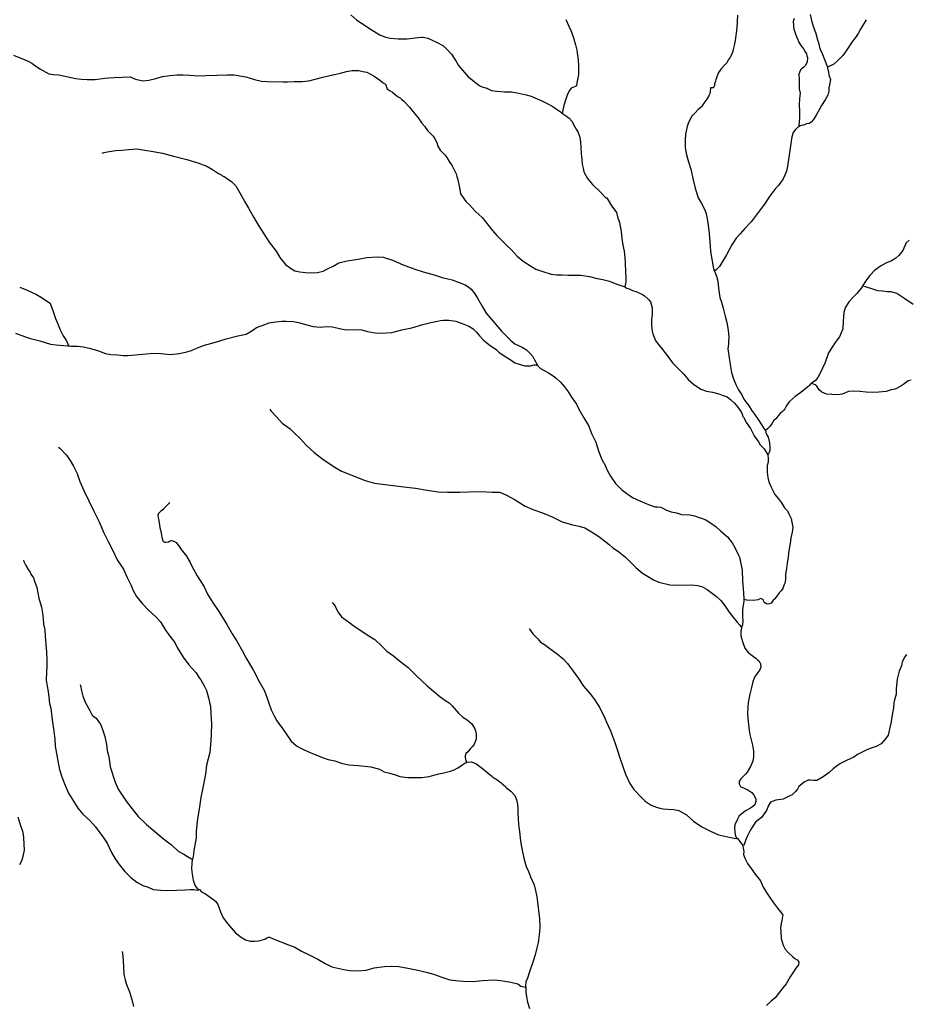
# Model space of a CAD drawing. Units: inches. Extents: x -74.83 to -73.03, y 3.77 to 5.29.
# Drawn here: x -74.68 to -74.64, y 4.46 to 4.51 of the extents above; entities that cross this region are included whole.
import ezdxf

# ---------------------------------------------------------------- set-up
doc = ezdxf.new("R2010")
doc.units = ezdxf.units.IN
doc.header["$MEASUREMENT"] = 0

msp = doc.modelspace()

# ---------------------------------------------------------------- linework, layer by layer
for points in [[(-74.666639, 4.508797), (-74.666364, 4.508557), (-74.666077, 4.508363), (-74.66574, 4.50814), (-74.665316, 4.507884), (-74.665064, 4.507782), (-74.66483, 4.507731), (-74.664481, 4.507698), (-74.664076, 4.507711), (-74.663831, 4.50774), (-74.663591, 4.507764), (-74.663408, 4.507781), (-74.66334, 4.507776), (-74.663128, 4.507731), (-74.662745, 4.507554), (-74.662448, 4.507401), (-74.662275, 4.507235), (-74.662063, 4.507001), (-74.661868, 4.506698), (-74.661736, 4.506487), (-74.661288, 4.505966), (-74.661254, 4.50595), (-74.661048, 4.505784), (-74.660801, 4.505591), (-74.660709, 4.505539), (-74.660521, 4.505482), (-74.660446, 4.505468), (-74.660388, 4.505428), (-74.66024, 4.505365), (-74.660005, 4.505332), (-74.659651, 4.505297), (-74.659336, 4.505293), (-74.659079, 4.505253), (-74.658673, 4.505168), (-74.658444, 4.505105), (-74.658272, 4.505025), (-74.657963, 4.504882), (-74.65774, 4.504785), (-74.657459, 4.504636), (-74.657345, 4.504557), (-74.657116, 4.504391), (-74.657036, 4.504311), (-74.656968, 4.504282), (-74.656836, 4.504196), (-74.656716, 4.504104), (-74.656595, 4.503967), (-74.656457, 4.50371), (-74.6564, 4.503606), (-74.656303, 4.503452), (-74.656234, 4.50324), (-74.656205, 4.50301), (-74.656187, 4.502764), (-74.65617, 4.5025), (-74.656146, 4.502219), (-74.656118, 4.502007), (-74.656083, 4.501824), (-74.656049, 4.501669), (-74.655877, 4.50136), (-74.655659, 4.501085), (-74.655293, 4.500741), (-74.655046, 4.500484), (-74.655012, 4.500478), (-74.65484, 4.500203), (-74.654777, 4.500111), (-74.654565, 4.499814), (-74.654514, 4.499619), (-74.654427, 4.499367), (-74.654353, 4.498954), (-74.654323, 4.498633), (-74.654272, 4.498335), (-74.65422, 4.498054), (-74.654191, 4.497768), (-74.654173, 4.497538), (-74.65415, 4.497102), (-74.654149, 4.496862), (-74.654149, 4.496667), (-74.654183, 4.496437)], [(-74.656862, 4.50858), (-74.656729, 4.508283), (-74.65662, 4.508048), (-74.656504, 4.507705), (-74.656434, 4.507436), (-74.656371, 4.507196), (-74.65633, 4.506956), (-74.656306, 4.506732), (-74.656293, 4.506492), (-74.656298, 4.506291), (-74.656298, 4.506085), (-74.656303, 4.505999), (-74.656331, 4.505861), (-74.656387, 4.505604), (-74.656398, 4.505558), (-74.65662, 4.505464), (-74.656706, 4.505355), (-74.656774, 4.505217), (-74.656837, 4.505051), (-74.656905, 4.504827), (-74.656973, 4.504615), (-74.657008, 4.504465), (-74.657036, 4.504311)], [(-74.649068, 4.508783), (-74.649106, 4.508205), (-74.649177, 4.507627), (-74.649222, 4.507395), (-74.649267, 4.507227), (-74.649278, 4.507146), (-74.649346, 4.506977), (-74.649414, 4.506843), (-74.649488, 4.506755), (-74.649544, 4.506633), (-74.649658, 4.506505), (-74.649806, 4.506346), (-74.649931, 4.506177), (-74.649965, 4.506107), (-74.65001, 4.505984), (-74.650049, 4.505846), (-74.650072, 4.505778), (-74.650117, 4.505663), (-74.650122, 4.505577), (-74.650145, 4.505542), (-74.650162, 4.505473), (-74.65029, 4.505475), (-74.650295, 4.505452), (-74.650306, 4.505343), (-74.650318, 4.505268), (-74.650352, 4.505153), (-74.65046, 4.504958), (-74.650592, 4.504786), (-74.650712, 4.50462), (-74.650854, 4.504488), (-74.650997, 4.504344), (-74.651151, 4.504195), (-74.6513, 4.503908), (-74.651362, 4.503724), (-74.651425, 4.503375), (-74.651447, 4.503122), (-74.651453, 4.502784), (-74.651406, 4.502503), (-74.651297, 4.502124), (-74.651194, 4.501787), (-74.65109, 4.501299), (-74.650998, 4.500915), (-74.650861, 4.500491), (-74.650723, 4.500256), (-74.650557, 4.499941), (-74.650488, 4.499758), (-74.650447, 4.499552), (-74.650413, 4.499334), (-74.650367, 4.499013), (-74.650343, 4.498681), (-74.650314, 4.498296), (-74.650291, 4.498039), (-74.650158, 4.497264), (-74.650141, 4.497202), (-74.650107, 4.497121), (-74.65002, 4.496921), (-74.649969, 4.496697), (-74.64994, 4.496382), (-74.649876, 4.495964), (-74.649802, 4.495752), (-74.649716, 4.495476), (-74.649624, 4.495115), (-74.64956, 4.494817), (-74.649492, 4.494473), (-74.649468, 4.494158), (-74.649474, 4.493974), (-74.649485, 4.493832), (-74.649507, 4.493619), (-74.649449, 4.493212), (-74.649409, 4.49292), (-74.64934, 4.492553), (-74.649254, 4.492266), (-74.649151, 4.492009), (-74.649019, 4.491757), (-74.648881, 4.491533), (-74.648801, 4.491372), (-74.648789, 4.491344), (-74.648652, 4.491161), (-74.648543, 4.491029), (-74.648428, 4.490846), (-74.648291, 4.490662), (-74.648131, 4.490416), (-74.647959, 4.490153), (-74.647867, 4.49001), (-74.647804, 4.489918), (-74.647764, 4.489764), (-74.647683, 4.489609), (-74.647615, 4.489362), (-74.647597, 4.489156), (-74.647608, 4.489013), (-74.647631, 4.48892), (-74.647671, 4.488829), (-74.647694, 4.488812), (-74.647694, 4.488789), (-74.647677, 4.488657), (-74.647676, 4.488479), (-74.647716, 4.48833), (-74.647716, 4.488021), (-74.647687, 4.487779), (-74.647652, 4.487591), (-74.647543, 4.487344), (-74.647371, 4.487006), (-74.647205, 4.486812), (-74.647073, 4.486628), (-74.64693, 4.486405), (-74.646804, 4.486273), (-74.646735, 4.48613), (-74.646632, 4.485924), (-74.646562, 4.485517), (-74.646585, 4.485293), (-74.646648, 4.485041), (-74.646682, 4.484783), (-74.646744, 4.484467), (-74.646767, 4.484175), (-74.646818, 4.483888), (-74.646846, 4.483653), (-74.646886, 4.4834), (-74.646891, 4.483217), (-74.646902, 4.483022), (-74.646948, 4.482919), (-74.647017, 4.482741), (-74.647091, 4.482632), (-74.647171, 4.48254), (-74.647256, 4.482442), (-74.647336, 4.482333), (-74.647382, 4.48227), (-74.647445, 4.482218), (-74.647541, 4.482081), (-74.647622, 4.482052), (-74.647696, 4.482029), (-74.647759, 4.482051), (-74.647833, 4.482097), (-74.647867, 4.482143), (-74.647891, 4.482224), (-74.647943, 4.482263), (-74.648028, 4.482281), (-74.648137, 4.482234), (-74.64836, 4.4822), (-74.648651, 4.482205), (-74.648748, 4.482239), (-74.648777, 4.482273), (-74.648783, 4.482187), (-74.6488, 4.482056), (-74.648834, 4.481912), (-74.648839, 4.481735), (-74.648839, 4.481442), (-74.648828, 4.481304), (-74.64885, 4.481075), (-74.648872, 4.481012), (-74.648895, 4.480977), (-74.64889, 4.48096), (-74.648924, 4.4808), (-74.648918, 4.480593), (-74.648832, 4.480284), (-74.648734, 4.480032), (-74.648574, 4.479826), (-74.648408, 4.479705), (-74.648339, 4.479654), (-74.648236, 4.479574), (-74.648144, 4.479494), (-74.648087, 4.479437), (-74.64803, 4.479316), (-74.648018, 4.479178), (-74.648058, 4.479041), (-74.648189, 4.478869), (-74.648298, 4.478714), (-74.648378, 4.478502), (-74.64844, 4.478249), (-74.648514, 4.47795), (-74.648565, 4.477635), (-74.648605, 4.477394), (-74.648616, 4.477039), (-74.648581, 4.476701), (-74.64854, 4.4763), (-74.648512, 4.47611), (-74.648391, 4.475623), (-74.648351, 4.475354), (-74.648344, 4.475102), (-74.648378, 4.474907), (-74.648475, 4.474654), (-74.648624, 4.474396), (-74.648703, 4.474315), (-74.648829, 4.474195), (-74.648926, 4.474103), (-74.648955, 4.474057), (-74.648989, 4.473971), (-74.649, 4.473879), (-74.648983, 4.473845), (-74.648937, 4.473747), (-74.648714, 4.47365), (-74.648594, 4.473599), (-74.648422, 4.473485), (-74.648336, 4.473387), (-74.648325, 4.47337), (-74.648239, 4.473181), (-74.648233, 4.473072), (-74.648278, 4.472911), (-74.648381, 4.472836), (-74.648484, 4.472767), (-74.648713, 4.472641), (-74.648878, 4.472514), (-74.648993, 4.472423), (-74.649072, 4.472268), (-74.649192, 4.472004), (-74.649209, 4.471878), (-74.649186, 4.471683), (-74.649169, 4.471568), (-74.649146, 4.47147), (-74.649077, 4.471385), (-74.648997, 4.471304), (-74.648928, 4.471202), (-74.648848, 4.471099), (-74.648808, 4.470944), (-74.648785, 4.470806), (-74.648796, 4.470667), (-74.648744, 4.470501), (-74.648619, 4.470248), (-74.648445, 4.470027), (-74.648265, 4.469774), (-74.648024, 4.469472), (-74.647915, 4.469208), (-74.64776, 4.468942), (-74.647606, 4.468714), (-74.647428, 4.468467), (-74.647256, 4.468224), (-74.647124, 4.468065), (-74.647038, 4.467955), (-74.647015, 4.467944), (-74.64705, 4.46766), (-74.647089, 4.467525), (-74.647112, 4.467337), (-74.647106, 4.467164), (-74.647094, 4.466855), (-74.647043, 4.466694), (-74.646996, 4.466545), (-74.646899, 4.466358), (-74.646767, 4.466213), (-74.64655, 4.466016), (-74.646464, 4.465941), (-74.646355, 4.465878), (-74.646292, 4.465784), (-74.646297, 4.465656), (-74.646418, 4.465499), (-74.646526, 4.465328), (-74.646674, 4.465106), (-74.646857, 4.464784), (-74.646994, 4.464615), (-74.647165, 4.464414), (-74.647365, 4.464153), (-74.647548, 4.464002), (-74.647753, 4.463811)], [(-74.645767, 4.508816), (-74.645709, 4.508534), (-74.645645, 4.508328), (-74.645518, 4.507943), (-74.645437, 4.507661), (-74.645396, 4.507535), (-74.645327, 4.507253), (-74.645257, 4.507111), (-74.644987, 4.506411), (-74.64498, 4.506394), (-74.64494, 4.506187), (-74.644922, 4.506066), (-74.644853, 4.50586), (-74.644914, 4.505531), (-74.64492, 4.505513), (-74.644925, 4.505323), (-74.644965, 4.505144), (-74.645085, 4.504935), (-74.645262, 4.504679), (-74.645359, 4.504487), (-74.645501, 4.504236), (-74.645615, 4.504039), (-74.645718, 4.503922), (-74.645821, 4.503863), (-74.64593, 4.503839), (-74.646067, 4.50379), (-74.646181, 4.503766), (-74.646227, 4.503753), (-74.646279, 4.503701), (-74.646347, 4.503671), (-74.646438, 4.503589), (-74.646547, 4.503454), (-74.646604, 4.503252), (-74.646649, 4.502957), (-74.646689, 4.502626), (-74.646734, 4.502326), (-74.646802, 4.50192), (-74.646847, 4.501689), (-74.646939, 4.501479), (-74.646996, 4.50134), (-74.647207, 4.501037), (-74.64735, 4.500905), (-74.647624, 4.500537), (-74.647841, 4.500198), (-74.648046, 4.499934), (-74.648263, 4.499642), (-74.648457, 4.499389), (-74.648731, 4.499085), (-74.648948, 4.498855), (-74.649137, 4.498654), (-74.649325, 4.498344), (-74.64957, 4.497896), (-74.64989, 4.497362), (-74.650056, 4.497202), (-74.650141, 4.497202)], [(-74.646503, 4.508628), (-74.646537, 4.508495), (-74.64653, 4.508322), (-74.64653, 4.508281), (-74.646507, 4.508138), (-74.646472, 4.508023), (-74.646443, 4.507914), (-74.646287, 4.507552), (-74.646236, 4.507478), (-74.64619, 4.507398), (-74.646121, 4.507307), (-74.646069, 4.507255), (-74.646, 4.507118), (-74.645943, 4.507027), (-74.645914, 4.506935), (-74.645891, 4.50686), (-74.645901, 4.506652), (-74.645924, 4.506623), (-74.645941, 4.506589), (-74.646003, 4.506478), (-74.646065, 4.506414), (-74.646117, 4.506379), (-74.646157, 4.506343), (-74.646174, 4.506326), (-74.646202, 4.506291), (-74.646259, 4.506175), (-74.646282, 4.506105), (-74.646275, 4.505864), (-74.646269, 4.505479), (-74.646275, 4.505433), (-74.646223, 4.505237), (-74.646257, 4.504989), (-74.646262, 4.504694), (-74.646257, 4.504406), (-74.64625, 4.504152), (-74.646267, 4.503914), (-74.646279, 4.503787), (-74.646279, 4.503701)], [(-74.64322, 4.508574), (-74.643324, 4.508423), (-74.643399, 4.508296), (-74.643485, 4.508145), (-74.643589, 4.507948), (-74.643711, 4.507763), (-74.643877, 4.507559), (-74.643991, 4.507379), (-74.644133, 4.507165), (-74.644286, 4.50695), (-74.644519, 4.506717), (-74.644702, 4.506559), (-74.644987, 4.506411)], [(-74.681952, 4.506963), (-74.681461, 4.50677), (-74.681294, 4.50669), (-74.681123, 4.506593), (-74.680934, 4.506462), (-74.680728, 4.506331), (-74.68035, 4.50612), (-74.680138, 4.506086), (-74.679887, 4.506065), (-74.679127, 4.505901), (-74.678881, 4.505873), (-74.678601, 4.505851), (-74.678242, 4.505852), (-74.677808, 4.505922), (-74.677619, 4.505934), (-74.677374, 4.505941), (-74.676649, 4.505977), (-74.676409, 4.505875), (-74.676072, 4.505801), (-74.675809, 4.505831), (-74.675495, 4.505906), (-74.675187, 4.505993), (-74.67485, 4.506045), (-74.674531, 4.506069), (-74.674263, 4.506065), (-74.673943, 4.506054), (-74.67356, 4.506027), (-74.673223, 4.506039), (-74.672709, 4.506052), (-74.672252, 4.506071), (-74.671927, 4.506066), (-74.671675, 4.506021), (-74.671401, 4.505982), (-74.671001, 4.505857), (-74.670686, 4.505783), (-74.67043, 4.505761), (-74.669699, 4.505752), (-74.66951, 4.505758), (-74.669208, 4.50576), (-74.668848, 4.505772), (-74.668534, 4.505801), (-74.668186, 4.505882), (-74.667906, 4.50597), (-74.667593, 4.506039), (-74.667376, 4.506085), (-74.667108, 4.506149), (-74.666828, 4.506219), (-74.666571, 4.50626), (-74.666429, 4.506266), (-74.666274, 4.506261), (-74.666086, 4.506222), (-74.665903, 4.506187), (-74.665577, 4.506011), (-74.665325, 4.505846), (-74.665158, 4.505709), (-74.665061, 4.50564), (-74.664981, 4.505437), (-74.664929, 4.505403), (-74.664849, 4.505346), (-74.664746, 4.505283), (-74.66462, 4.505169), (-74.664505, 4.505088), (-74.664397, 4.505032), (-74.664311, 4.504951), (-74.664225, 4.504877), (-74.663973, 4.504596), (-74.663795, 4.504384), (-74.663572, 4.50411), (-74.6634, 4.50388), (-74.663286, 4.503738), (-74.663148, 4.503537), (-74.662976, 4.503377), (-74.66289, 4.50328), (-74.662816, 4.503165), (-74.66273, 4.502993), (-74.662678, 4.502827), (-74.662575, 4.502643), (-74.662489, 4.502558), (-74.662358, 4.502432), (-74.662271, 4.502318), (-74.662163, 4.50214), (-74.662036, 4.501939), (-74.661893, 4.50167), (-74.661842, 4.501579), (-74.661818, 4.501446), (-74.66179, 4.501366), (-74.66175, 4.501218), (-74.661703, 4.500954), (-74.661646, 4.500662), (-74.661577, 4.500564), (-74.6614, 4.500301), (-74.661239, 4.500163), (-74.660993, 4.4999), (-74.660798, 4.499705), (-74.660661, 4.499591), (-74.6605, 4.499385), (-74.660208, 4.499012), (-74.659996, 4.498772), (-74.659699, 4.498463), (-74.659532, 4.498297), (-74.659355, 4.498137), (-74.65908, 4.497839), (-74.658805, 4.497605), (-74.658433, 4.49737), (-74.658222, 4.49725), (-74.657913, 4.497142), (-74.657529, 4.497016), (-74.657295, 4.496994), (-74.657032, 4.496983), (-74.656746, 4.496978), (-74.656454, 4.496972), (-74.656185, 4.496967), (-74.655797, 4.496911), (-74.655447, 4.496825), (-74.65519, 4.496768), (-74.654887, 4.4967), (-74.654549, 4.496563), (-74.654183, 4.496437), (-74.654103, 4.49638), (-74.653994, 4.496358), (-74.653834, 4.496277), (-74.653645, 4.496215), (-74.653388, 4.496095), (-74.653296, 4.496032), (-74.653113, 4.495866), (-74.653027, 4.495757), (-74.652987, 4.49566), (-74.652941, 4.495488), (-74.652952, 4.495195), (-74.652974, 4.494931), (-74.65298, 4.494668), (-74.65294, 4.494433), (-74.652916, 4.494307), (-74.652796, 4.494003), (-74.652681, 4.493854), (-74.652527, 4.49366), (-74.652223, 4.493259), (-74.652023, 4.49299), (-74.651862, 4.492829), (-74.651501, 4.492469), (-74.651306, 4.492234), (-74.651072, 4.492022), (-74.650728, 4.491788), (-74.650471, 4.491702), (-74.650208, 4.491651), (-74.649922, 4.491589), (-74.649722, 4.491508), (-74.649533, 4.491446), (-74.649384, 4.49132), (-74.649201, 4.49116), (-74.649052, 4.490977), (-74.648897, 4.490765), (-74.648857, 4.490656), (-74.648828, 4.490559), (-74.648805, 4.490518), (-74.648657, 4.490266), (-74.648485, 4.490003), (-74.648313, 4.489676), (-74.648124, 4.489402), (-74.648037, 4.489264), (-74.647866, 4.489086), (-74.647694, 4.488812)], [(-74.677929, 4.502519), (-74.677855, 4.502547), (-74.677603, 4.502582), (-74.677306, 4.502634), (-74.677037, 4.502641), (-74.676711, 4.502676), (-74.676357, 4.502705), (-74.675985, 4.502654), (-74.675602, 4.502592), (-74.67519, 4.502512), (-74.674692, 4.50237), (-74.674074, 4.502222), (-74.673588, 4.502079), (-74.673171, 4.501925), (-74.672919, 4.501765), (-74.672649, 4.501582), (-74.672495, 4.501508), (-74.672449, 4.501474), (-74.672392, 4.501445), (-74.672249, 4.501359), (-74.672037, 4.501216), (-74.671859, 4.501033), (-74.671676, 4.500718), (-74.671441, 4.500306), (-74.671275, 4.500014), (-74.67104, 4.499584), (-74.670828, 4.499229), (-74.670587, 4.498851), (-74.670347, 4.498467), (-74.670026, 4.498066), (-74.669854, 4.497774), (-74.669602, 4.497454), (-74.669378, 4.497288), (-74.669178, 4.497174), (-74.668943, 4.497122), (-74.668698, 4.497094), (-74.668463, 4.497083), (-74.668149, 4.497089), (-74.667886, 4.497159), (-74.667691, 4.497256), (-74.66744, 4.497383), (-74.667177, 4.497527), (-74.6668, 4.497619), (-74.666383, 4.497689), (-74.665902, 4.497776), (-74.665439, 4.497799), (-74.665165, 4.497788), (-74.664735, 4.497651), (-74.664249, 4.49744), (-74.663722, 4.497241), (-74.663345, 4.497121), (-74.662853, 4.496984), (-74.662481, 4.49687), (-74.662161, 4.49679), (-74.662035, 4.496756), (-74.661709, 4.496631), (-74.661446, 4.496528), (-74.661268, 4.496425), (-74.66116, 4.496339), (-74.660993, 4.496122), (-74.660879, 4.495932), (-74.660655, 4.495537), (-74.660489, 4.49524), (-74.660214, 4.49493), (-74.659951, 4.494621), (-74.659779, 4.494415), (-74.659641, 4.494272), (-74.659361, 4.494009), (-74.659178, 4.49386), (-74.658846, 4.4937), (-74.658651, 4.493574), (-74.658485, 4.49342), (-74.658364, 4.493283), (-74.65829, 4.493133), (-74.658158, 4.492881), (-74.658158, 4.492864), (-74.658112, 4.492824), (-74.658021, 4.492732), (-74.657821, 4.49263), (-74.657655, 4.492538), (-74.657449, 4.492401), (-74.657311, 4.492298), (-74.657105, 4.492115), (-74.656927, 4.491903), (-74.65675, 4.491662), (-74.656612, 4.491428), (-74.656389, 4.491118), (-74.65628, 4.49089), (-74.656056, 4.4905), (-74.655844, 4.490139), (-74.65569, 4.489744), (-74.655511, 4.489383), (-74.655374, 4.488953), (-74.65523, 4.488604), (-74.65515, 4.48846), (-74.655127, 4.488431), (-74.654995, 4.488111), (-74.654841, 4.487847), (-74.654606, 4.487504), (-74.654331, 4.487229), (-74.654096, 4.487057), (-74.653839, 4.486874), (-74.653506, 4.48672), (-74.653289, 4.486635), (-74.653038, 4.486532), (-74.65282, 4.486457), (-74.6527, 4.486452), (-74.652545, 4.486441), (-74.652437, 4.486372), (-74.652288, 4.486298), (-74.652088, 4.486224), (-74.651847, 4.486178), (-74.651607, 4.48611), (-74.651235, 4.486082), (-74.651024, 4.486042), (-74.650807, 4.485968), (-74.650543, 4.485883), (-74.650297, 4.485722), (-74.65004, 4.485545), (-74.649822, 4.48535), (-74.64953, 4.485093), (-74.649307, 4.484818), (-74.649169, 4.484578), (-74.649037, 4.48428), (-74.648986, 4.484165), (-74.648865, 4.483569), (-74.648841, 4.48307), (-74.648835, 4.48291), (-74.6488, 4.482537), (-74.648777, 4.482273)], [(-74.641268, 4.498568), (-74.641416, 4.498433), (-74.641565, 4.498091), (-74.641747, 4.497869), (-74.641873, 4.497742), (-74.642079, 4.497623), (-74.64233, 4.497516), (-74.64257, 4.497385), (-74.642844, 4.49718), (-74.643061, 4.496952), (-74.643255, 4.496695), (-74.643393, 4.496479), (-74.643444, 4.496398), (-74.643643, 4.496136), (-74.643821, 4.495966), (-74.644015, 4.495761), (-74.64418, 4.495487), (-74.644237, 4.495273), (-74.644277, 4.494886), (-74.644293, 4.494534), (-74.644442, 4.494167), (-74.644641, 4.493909), (-74.644778, 4.493707), (-74.644943, 4.49345), (-74.645086, 4.493002), (-74.645331, 4.492486), (-74.645422, 4.49233), (-74.645548, 4.492175), (-74.645668, 4.492101), (-74.645748, 4.49202), (-74.645805, 4.491957), (-74.645874, 4.4919), (-74.646194, 4.491641), (-74.646451, 4.491463), (-74.646719, 4.491216), (-74.646862, 4.491021), (-74.646925, 4.4909), (-74.64697, 4.490848), (-74.647027, 4.490779), (-74.64713, 4.490688), (-74.647244, 4.490567), (-74.647336, 4.490452), (-74.647439, 4.490354), (-74.647502, 4.490257), (-74.647598, 4.490102), (-74.647701, 4.489999), (-74.647804, 4.489918)], [(-74.641098, 4.495644), (-74.641476, 4.495903), (-74.641831, 4.496135), (-74.642094, 4.496217), (-74.642271, 4.49622), (-74.642489, 4.496246), (-74.642694, 4.49626), (-74.642918, 4.496337), (-74.643261, 4.496441), (-74.643393, 4.496479)], [(-74.681672, 4.496434), (-74.681334, 4.496292), (-74.681106, 4.496183), (-74.680911, 4.496098), (-74.680648, 4.495949), (-74.680499, 4.495835), (-74.680287, 4.495697), (-74.680224, 4.495525), (-74.680172, 4.495371), (-74.680046, 4.49501), (-74.679948, 4.494786), (-74.679828, 4.494494), (-74.67969, 4.494224), (-74.679553, 4.49399), (-74.679467, 4.493807), (-74.679421, 4.493761)], [(-74.681858, 4.494335), (-74.681452, 4.494187), (-74.681188, 4.494102), (-74.680759, 4.493988), (-74.680279, 4.493833), (-74.68001, 4.493805), (-74.679678, 4.493783), (-74.679478, 4.493761), (-74.679421, 4.493761), (-74.679341, 4.493744), (-74.679043, 4.49375), (-74.67878, 4.493716), (-74.678512, 4.493654), (-74.678145, 4.493545), (-74.677779, 4.49342), (-74.677527, 4.493368), (-74.677219, 4.493352), (-74.676973, 4.493324), (-74.676755, 4.493318), (-74.676572, 4.493341), (-74.676264, 4.493365), (-74.675927, 4.4934), (-74.675577, 4.493429), (-74.675246, 4.493407), (-74.674834, 4.493368), (-74.674406, 4.493409), (-74.674085, 4.493484), (-74.673868, 4.493558), (-74.673599, 4.493674), (-74.673279, 4.493795), (-74.672776, 4.493928), (-74.672296, 4.494083), (-74.671759, 4.494216), (-74.671387, 4.494291), (-74.671124, 4.494441), (-74.670913, 4.49459), (-74.670662, 4.494682), (-74.670341, 4.494803), (-74.67005, 4.494856), (-74.66977, 4.494879), (-74.669569, 4.494885), (-74.669243, 4.494874), (-74.669003, 4.494817), (-74.668626, 4.494721), (-74.66834, 4.494635), (-74.668003, 4.494613), (-74.667739, 4.494636), (-74.66747, 4.494631), (-74.667082, 4.494528), (-74.666824, 4.494494), (-74.666435, 4.494501), (-74.666132, 4.49449), (-74.665875, 4.494416), (-74.66552, 4.494347), (-74.665268, 4.494337), (-74.664777, 4.494372), (-74.664308, 4.494482), (-74.663868, 4.49458), (-74.663365, 4.494724), (-74.663005, 4.494822), (-74.66269, 4.494886), (-74.662559, 4.494915), (-74.662422, 4.494926), (-74.662181, 4.494933), (-74.661861, 4.494876), (-74.661495, 4.49475), (-74.661266, 4.494659), (-74.661071, 4.494533), (-74.660923, 4.49439), (-74.660785, 4.494218), (-74.660619, 4.494041), (-74.660367, 4.493829), (-74.660029, 4.493589), (-74.659909, 4.493475), (-74.659709, 4.493343), (-74.659354, 4.493109), (-74.659182, 4.492989), (-74.658988, 4.492937), (-74.658725, 4.492857), (-74.658473, 4.492852), (-74.658301, 4.492904), (-74.658267, 4.492904), (-74.658158, 4.492864)], [(-74.641185, 4.492205), (-74.641316, 4.492168), (-74.641448, 4.492074), (-74.641522, 4.492021), (-74.641648, 4.491927), (-74.641916, 4.491801), (-74.642088, 4.491758), (-74.642322, 4.491696), (-74.642648, 4.491651), (-74.642951, 4.491639), (-74.643231, 4.491652), (-74.643512, 4.491686), (-74.643792, 4.491708), (-74.644032, 4.491691), (-74.644141, 4.491639), (-74.644312, 4.491564), (-74.644501, 4.491541), (-74.644793, 4.491546), (-74.645021, 4.491569), (-74.645239, 4.491654), (-74.645364, 4.491768), (-74.645473, 4.491929), (-74.645542, 4.491992), (-74.645691, 4.492049), (-74.645668, 4.492101)], [(-74.670313, 4.490893), (-74.670267, 4.490813), (-74.670004, 4.490532), (-74.669758, 4.490252), (-74.669385, 4.489989), (-74.669185, 4.4898), (-74.668933, 4.489548), (-74.668653, 4.489256), (-74.668292, 4.488913), (-74.667908, 4.488621), (-74.667428, 4.488295), (-74.667055, 4.488066), (-74.666638, 4.487907), (-74.665985, 4.487644), (-74.665551, 4.487525), (-74.664956, 4.487457), (-74.664229, 4.487355), (-74.663698, 4.487298), (-74.663165, 4.487202), (-74.662668, 4.487134), (-74.662245, 4.487117), (-74.661684, 4.487124), (-74.66129, 4.487131), (-74.660695, 4.487149), (-74.660221, 4.487115), (-74.659877, 4.487116), (-74.659752, 4.487076), (-74.659534, 4.486973), (-74.659162, 4.486762), (-74.658716, 4.486482), (-74.658361, 4.486328), (-74.657927, 4.486179), (-74.657485, 4.485991), (-74.657028, 4.485774), (-74.656564, 4.485637), (-74.656256, 4.485574), (-74.655998, 4.485495), (-74.655552, 4.485232), (-74.655306, 4.485054), (-74.654899, 4.484739), (-74.654733, 4.484591), (-74.654567, 4.484476), (-74.654464, 4.484408), (-74.654161, 4.484167), (-74.653937, 4.483933), (-74.653685, 4.483698), (-74.653388, 4.483441), (-74.653165, 4.483303), (-74.652884, 4.483143), (-74.65265, 4.483029), (-74.652141, 4.482916), (-74.651683, 4.482893), (-74.651162, 4.482911), (-74.650871, 4.482883), (-74.650653, 4.482821), (-74.650448, 4.4827), (-74.650201, 4.482517), (-74.65003, 4.482375), (-74.649823, 4.482191), (-74.649623, 4.481939), (-74.649446, 4.481665), (-74.649239, 4.481401), (-74.649079, 4.481207), (-74.64897, 4.481081), (-74.648895, 4.480977)], [(-74.679908, 4.489166), (-74.679845, 4.489115), (-74.679553, 4.488804), (-74.679381, 4.488558), (-74.679226, 4.4883), (-74.679066, 4.487971), (-74.678945, 4.487603), (-74.678761, 4.487193), (-74.678538, 4.486727), (-74.678308, 4.48625), (-74.678068, 4.485771), (-74.67785, 4.48527), (-74.67766, 4.484883), (-74.677437, 4.484473), (-74.677247, 4.48405), (-74.676961, 4.483616), (-74.676783, 4.483245), (-74.676611, 4.482885), (-74.676531, 4.482687), (-74.67637, 4.482379), (-74.676095, 4.482043), (-74.67582, 4.481761), (-74.6755, 4.481478), (-74.675282, 4.481229), (-74.675048, 4.480852), (-74.674847, 4.480585), (-74.674623, 4.48029), (-74.674514, 4.480069), (-74.674245, 4.479627), (-74.673993, 4.479273), (-74.673661, 4.478908), (-74.673523, 4.478688), (-74.673449, 4.478589), (-74.673288, 4.478327), (-74.673185, 4.478106), (-74.673099, 4.477784), (-74.673012, 4.477386), (-74.672983, 4.477058), (-74.672954, 4.476578), (-74.672977, 4.476149), (-74.672993, 4.475827), (-74.673038, 4.475288), (-74.67318, 4.474714), (-74.673231, 4.474312), (-74.673368, 4.473613), (-74.673442, 4.473247), (-74.673521, 4.472715), (-74.6736, 4.472275), (-74.673657, 4.471716), (-74.673662, 4.471411), (-74.673761, 4.470854), (-74.673785, 4.470675), (-74.673814, 4.470486), (-74.673827, 4.470469), (-74.67384, 4.470417), (-74.673858, 4.470251), (-74.673865, 4.470016), (-74.673836, 4.46977), (-74.673792, 4.4695), (-74.67371, 4.469266), (-74.673626, 4.469134), (-74.673569, 4.469071), (-74.673517, 4.469094), (-74.673415, 4.468962), (-74.673225, 4.46887), (-74.672967, 4.468676), (-74.672847, 4.468607), (-74.672762, 4.468527), (-74.672671, 4.46839), (-74.672611, 4.468224), (-74.672557, 4.468052), (-74.67243, 4.467783), (-74.672238, 4.467531), (-74.672062, 4.467331), (-74.671875, 4.467107), (-74.671605, 4.466912), (-74.671411, 4.466781), (-74.671203, 4.466729), (-74.671034, 4.46673), (-74.670999, 4.46673), (-74.670819, 4.466747), (-74.670637, 4.466787), (-74.670543, 4.46681), (-74.670467, 4.466856), (-74.670431, 4.466879), (-74.670366, 4.466913), (-74.670331, 4.466913), (-74.670158, 4.466839), (-74.669806, 4.466701), (-74.669465, 4.466564), (-74.669171, 4.46645), (-74.668872, 4.466278), (-74.668578, 4.466135), (-74.668135, 4.465906), (-74.66779, 4.465706), (-74.667491, 4.465568), (-74.666951, 4.465442), (-74.666672, 4.465391), (-74.66631, 4.46538), (-74.665929, 4.465409), (-74.665575, 4.465508), (-74.665099, 4.465578), (-74.664796, 4.465585), (-74.664459, 4.465581), (-74.664042, 4.465501), (-74.663584, 4.465412), (-74.663326, 4.46535), (-74.663143, 4.465299), (-74.66288, 4.46523), (-74.662497, 4.465088), (-74.662142, 4.464975), (-74.661856, 4.464937), (-74.661525, 4.46491), (-74.66109, 4.46489), (-74.660649, 4.464946), (-74.660124, 4.464967), (-74.659821, 4.464947), (-74.659369, 4.46487), (-74.659048, 4.464786), (-74.658917, 4.464689), (-74.658705, 4.464633), (-74.658682, 4.464628), (-74.658682, 4.46443), (-74.658659, 4.464192), (-74.658607, 4.463949), (-74.658515, 4.463665)], [(-74.674873, 4.486648), (-74.674912, 4.486585), (-74.674975, 4.486526), (-74.675084, 4.48642), (-74.675135, 4.486359), (-74.675163, 4.486319), (-74.675249, 4.486268), (-74.675329, 4.486189), (-74.675363, 4.486155), (-74.675392, 4.486069), (-74.675369, 4.485894), (-74.675334, 4.485725), (-74.675305, 4.485509), (-74.675248, 4.485254), (-74.675219, 4.48507), (-74.675173, 4.484913), (-74.67511, 4.484844), (-74.675036, 4.484839), (-74.67491, 4.484864), (-74.674841, 4.484904), (-74.674756, 4.484916), (-74.67467, 4.484899), (-74.674561, 4.484836), (-74.674458, 4.484688), (-74.674343, 4.484515), (-74.674102, 4.484215), (-74.673931, 4.483919), (-74.673874, 4.483785), (-74.67361, 4.483323), (-74.673289, 4.482816), (-74.673139, 4.482485), (-74.67291, 4.482122), (-74.67263, 4.481696), (-74.672262, 4.481108), (-74.672016, 4.480687), (-74.671804, 4.480352), (-74.671546, 4.4799), (-74.67138, 4.479575), (-74.671059, 4.479013), (-74.67079, 4.478526), (-74.67056, 4.478101), (-74.670428, 4.477764), (-74.670354, 4.477542), (-74.670245, 4.477233), (-74.670096, 4.476936), (-74.669998, 4.476738), (-74.66974, 4.47639), (-74.669339, 4.475816), (-74.669098, 4.475597), (-74.668938, 4.4755), (-74.668715, 4.475404), (-74.668475, 4.475296), (-74.667966, 4.475087), (-74.667657, 4.47498), (-74.66736, 4.474915), (-74.66701, 4.474791), (-74.66673, 4.474731), (-74.666513, 4.474722), (-74.666278, 4.474708), (-74.665723, 4.474645), (-74.665323, 4.474534), (-74.665123, 4.47442), (-74.664871, 4.474358), (-74.664654, 4.474291), (-74.664402, 4.474212), (-74.664065, 4.474164), (-74.663704, 4.474156), (-74.663407, 4.474153), (-74.663075, 4.474208), (-74.662864, 4.474268), (-74.662635, 4.474321), (-74.662406, 4.474369), (-74.662098, 4.47444), (-74.661937, 4.474504), (-74.661766, 4.474603), (-74.661612, 4.474706), (-74.661435, 4.474826), (-74.661361, 4.474847), (-74.661349, 4.474859), (-74.661172, 4.474872), (-74.660949, 4.474796), (-74.660657, 4.474565), (-74.660399, 4.474351), (-74.660233, 4.474217), (-74.660176, 4.474171), (-74.660085, 4.474108), (-74.659999, 4.474063), (-74.65981, 4.473919), (-74.659598, 4.473739), (-74.65957, 4.473704), (-74.659369, 4.473536), (-74.65918, 4.473343), (-74.659128, 4.473188), (-74.659082, 4.473045), (-74.659048, 4.472784), (-74.659053, 4.472568), (-74.65903, 4.47225), (-74.659007, 4.471887), (-74.658978, 4.471725), (-74.658937, 4.471406), (-74.658891, 4.471093), (-74.658845, 4.470855), (-74.65877, 4.470489), (-74.658661, 4.470123), (-74.658557, 4.469885), (-74.658472, 4.469647), (-74.658311, 4.469287), (-74.658248, 4.469025), (-74.658184, 4.468745), (-74.658155, 4.4685), (-74.658103, 4.468114), (-74.658063, 4.467746), (-74.658045, 4.467367), (-74.658079, 4.466998), (-74.658125, 4.466669), (-74.658181, 4.466418), (-74.658267, 4.466101), (-74.658352, 4.465819), (-74.658512, 4.465328), (-74.658608, 4.465053), (-74.658677, 4.464883), (-74.658694, 4.464703), (-74.658682, 4.464628)], [(-74.681502, 4.484022), (-74.681485, 4.483964), (-74.681387, 4.48379), (-74.681284, 4.483609), (-74.681198, 4.483487), (-74.681158, 4.483394), (-74.681043, 4.483225), (-74.680998, 4.48308), (-74.6809, 4.482793), (-74.680848, 4.482552), (-74.680796, 4.482301), (-74.680687, 4.481892), (-74.680641, 4.481628), (-74.680612, 4.481382), (-74.680589, 4.481119), (-74.680537, 4.480868), (-74.680514, 4.480575), (-74.680479, 4.480196), (-74.680461, 4.479869), (-74.680438, 4.479478), (-74.680443, 4.479217), (-74.68046, 4.478943), (-74.680465, 4.478582), (-74.680425, 4.47831), (-74.680373, 4.478067), (-74.68035, 4.477807), (-74.680321, 4.477517), (-74.680263, 4.47731), (-74.6802, 4.476785), (-74.680119, 4.476261), (-74.680068, 4.475904), (-74.680057, 4.475588), (-74.679997, 4.475255), (-74.679931, 4.474825), (-74.679864, 4.474515), (-74.679768, 4.474228), (-74.679638, 4.473879), (-74.679458, 4.473449), (-74.679228, 4.473088), (-74.679031, 4.472762), (-74.67881, 4.472498), (-74.678486, 4.472201), (-74.678224, 4.471915), (-74.678026, 4.471651), (-74.677851, 4.471411), (-74.677704, 4.47117), (-74.677497, 4.470758), (-74.677328, 4.470459), (-74.677152, 4.470213), (-74.676908, 4.469898), (-74.676628, 4.469611), (-74.676354, 4.4694), (-74.676073, 4.469262), (-74.675843, 4.469183), (-74.675613, 4.46908), (-74.675255, 4.46904), (-74.675, 4.469029), (-74.674531, 4.469042), (-74.67417, 4.469053), (-74.673931, 4.469076), (-74.673756, 4.46907), (-74.673611, 4.469048), (-74.673535, 4.469054), (-74.673569, 4.469071)], [(-74.667475, 4.482109), (-74.667432, 4.482055), (-74.667348, 4.48194), (-74.667215, 4.481687), (-74.667059, 4.481458), (-74.666739, 4.48123), (-74.666487, 4.481038), (-74.66623, 4.480868), (-74.665886, 4.480637), (-74.665548, 4.48042), (-74.665217, 4.48012), (-74.664999, 4.479897), (-74.664701, 4.479689), (-74.664421, 4.479454), (-74.664026, 4.479148), (-74.663653, 4.47878), (-74.663161, 4.478329), (-74.662875, 4.478079), (-74.662583, 4.477839), (-74.662314, 4.477641), (-74.662171, 4.477545), (-74.662022, 4.477417), (-74.661747, 4.47708), (-74.661552, 4.4769), (-74.661352, 4.476785), (-74.66114, 4.476589), (-74.661002, 4.476376), (-74.660968, 4.476281), (-74.660939, 4.476141), (-74.660933, 4.476004), (-74.660945, 4.475906), (-74.660973, 4.475824), (-74.661024, 4.475677), (-74.661093, 4.47558), (-74.661195, 4.475469), (-74.661315, 4.47532), (-74.661407, 4.475244), (-74.661441, 4.475146), (-74.661435, 4.475073), (-74.661412, 4.474917), (-74.661361, 4.474847)], [(-74.658525, 4.480921), (-74.658514, 4.480897), (-74.658359, 4.480686), (-74.658142, 4.480451), (-74.658015, 4.480302), (-74.657838, 4.480193), (-74.657529, 4.47997), (-74.657254, 4.479782), (-74.656997, 4.479559), (-74.656796, 4.479335), (-74.656538, 4.478992), (-74.656298, 4.478654), (-74.656068, 4.478305), (-74.655765, 4.477961), (-74.655559, 4.477703), (-74.655324, 4.47732), (-74.6551, 4.476861), (-74.65502, 4.476666), (-74.654842, 4.476271), (-74.654653, 4.475801), (-74.654521, 4.475383), (-74.654423, 4.475096), (-74.654262, 4.474609), (-74.654153, 4.474317), (-74.653958, 4.473882), (-74.653783, 4.473611), (-74.653449, 4.473266), (-74.653257, 4.473078), (-74.652989, 4.472899), (-74.652756, 4.472808), (-74.652592, 4.472762), (-74.65245, 4.472741), (-74.65223, 4.472717), (-74.651961, 4.472704), (-74.651732, 4.472659), (-74.651394, 4.472464), (-74.651068, 4.472172), (-74.650684, 4.471915), (-74.650301, 4.471721), (-74.649935, 4.471561), (-74.649638, 4.471493), (-74.64938, 4.47143), (-74.649225, 4.471408), (-74.649123, 4.47139), (-74.649077, 4.471385)], [(-74.641391, 4.479741), (-74.641466, 4.479643), (-74.641585, 4.479408), (-74.641619, 4.479236), (-74.641722, 4.478983), (-74.641813, 4.478628), (-74.641858, 4.478181), (-74.641858, 4.477951), (-74.641949, 4.477629), (-74.641966, 4.477561), (-74.641983, 4.477308), (-74.642017, 4.477171), (-74.642062, 4.476918), (-74.642091, 4.476689), (-74.642147, 4.476425), (-74.642193, 4.476213), (-74.642233, 4.476076), (-74.642347, 4.475914), (-74.642547, 4.475685), (-74.642775, 4.475564), (-74.643089, 4.475454), (-74.643255, 4.47538), (-74.643621, 4.475207), (-74.643787, 4.475075), (-74.644124, 4.474937), (-74.644387, 4.474793), (-74.644535, 4.474707), (-74.64473, 4.474557), (-74.644913, 4.474385), (-74.645175, 4.474184), (-74.645466, 4.474023), (-74.645615, 4.474023), (-74.645764, 4.474034), (-74.645804, 4.474045), (-74.645827, 4.474045), (-74.645861, 4.474039), (-74.646038, 4.473947), (-74.646278, 4.473746), (-74.646352, 4.473631), (-74.646432, 4.473528), (-74.646586, 4.473379), (-74.646718, 4.473315), (-74.646998, 4.473177), (-74.647335, 4.473125), (-74.647569, 4.473033), (-74.647667, 4.472895), (-74.647758, 4.472666), (-74.647981, 4.472338), (-74.648123, 4.472241), (-74.648255, 4.472126), (-74.648477, 4.471776), (-74.648625, 4.471483), (-74.648705, 4.471294), (-74.648785, 4.47107), (-74.648848, 4.471099)], [(-74.678921, 4.478384), (-74.678915, 4.478332), (-74.678863, 4.478094), (-74.678806, 4.477856), (-74.67868, 4.47755), (-74.67849, 4.477197), (-74.678376, 4.476989), (-74.678204, 4.476851), (-74.677992, 4.476552), (-74.6779, 4.476292), (-74.677809, 4.476015), (-74.677722, 4.475651), (-74.677699, 4.475385), (-74.677636, 4.47516), (-74.677595, 4.474907), (-74.677555, 4.474636), (-74.677332, 4.473941), (-74.677202, 4.473631), (-74.67704, 4.473407), (-74.676789, 4.473029), (-74.67657, 4.47273), (-74.676284, 4.472381), (-74.675914, 4.47202), (-74.675527, 4.471706), (-74.675145, 4.471373), (-74.674773, 4.471104), (-74.674472, 4.470818), (-74.674213, 4.47068), (-74.674046, 4.470577), (-74.673868, 4.470463), (-74.673827, 4.470469)], [(-74.68176, 4.472375), (-74.681671, 4.472076), (-74.681533, 4.471679), (-74.681502, 4.47142), (-74.681489, 4.471125), (-74.681469, 4.470855), (-74.681517, 4.470647), (-74.68154, 4.470508), (-74.681588, 4.470363), (-74.681675, 4.470196)], [(-74.677016, 4.466253), (-74.676987, 4.466046), (-74.676952, 4.465587), (-74.676946, 4.465219), (-74.676888, 4.464978), (-74.676813, 4.46476), (-74.676686, 4.464422), (-74.676577, 4.464072), (-74.676502, 4.463757)]]:
    msp.add_lwpolyline(points)

doc.saveas('drawing.dxf')
